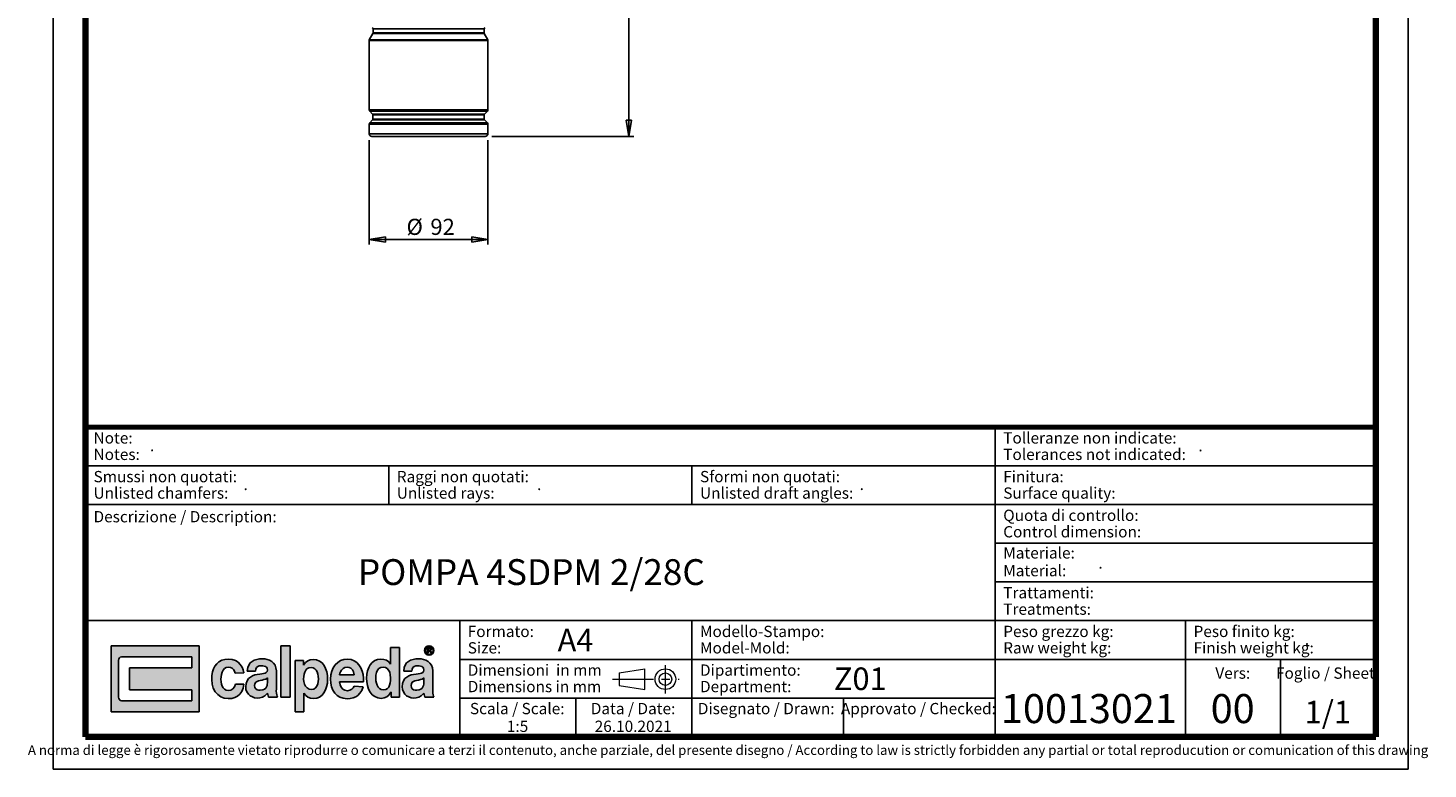
# Model space of a CAD drawing. Units: millimetres. Extents: x -4 to 213, y 0 to 297.
# Drawn here: x -4 to 213, y 0 to 115 of the extents above; entities that cross this region are included whole.
import ezdxf

# ---------------------------------------------------------------- set-up
doc = ezdxf.new("R2010")
doc.units = ezdxf.units.MM
doc.linetypes.add('CENTER', pattern=[10.16, 6.35, -1.27, 1.27, -1.27])
doc.layers.add('FORMAT', color=7, linetype='Continuous')
doc.styles.add('SLDTEXTSTYLE0', font='TXT', dxfattribs={"width": 0.605})
doc.styles.add('SLDTEXTSTYLE1', font='TXT', dxfattribs={"width": 0.573825})
doc.styles.add('SLDTEXTSTYLE2', font='TXT', dxfattribs={"width": 0.576526})
doc.styles.add('SLDTEXTSTYLE3', font='TXT', dxfattribs={"width": 0.531021})
doc.styles.add('SLDTEXTSTYLE4', font='TXT', dxfattribs={"width": 0.670574})
doc.styles.add('SLDTEXTSTYLE5', font='TXT', dxfattribs={"width": 0.521006})
doc.dimstyles.new('SLDDIMSTYLE0', dxfattribs={"dimtxt": 2.5, "dimasz": 2.5, "dimexe": 0, "dimexo": 0.0625, "dimtad": 1, "dimdec": 0, "dimlfac": 5, "dimrnd": 1e-09, "dimzin": 12, "dimdsep": 46, "dimtxsty": 'SLDTEXTSTYLE0', "dimblk1": 'CLOSED', "dimblk2": 'CLOSED', "dimsah": 1, "dimcen": 0.09, "dimadec": 0, "dimazin": 3, "dimtfac": 1, "dimtdec": 0, "dimtofl": 0, "dimtmove": 0, "dimatfit": 3, "dimldrblk": 'CLOSED', "dimfxl": 0, "dimfrac": 2, "dimtolj": 1, "dimtzin": 12, "dimarcsym": 0})
doc.dimstyles.new('SLDDIMSTYLE1', dxfattribs={"dimtxt": 2.5, "dimasz": 2.5, "dimexe": 0, "dimexo": 0.0625, "dimtad": 1, "dimlfac": 5, "dimrnd": 1e-09, "dimzin": 12, "dimdsep": 46, "dimtxsty": 'SLDTEXTSTYLE0', "dimblk1": 'CLOSED', "dimblk2": 'CLOSED', "dimsah": 1, "dimcen": 0.09, "dimadec": 0, "dimazin": 3, "dimtfac": 1, "dimtofl": 0, "dimtmove": 0, "dimatfit": 3, "dimldrblk": 'CLOSED', "dimfxl": 0, "dimfrac": 2, "dimtolj": 1, "dimtzin": 12, "dimarcsym": 0})

# ---------------------------------------------------------------- blocks, each defined once
blk = doc.blocks.new('Logo Calpeda')
at = {"layer": 'FORMAT'}
h = blk.add_hatch(color=256, dxfattribs=at)
h.paths.add_polyline_path([(4, 14.11), (4, 3.89), (17.64, 3.89), (17.64, 14.11)], flags=0)
h.paths.add_polyline_path([(6.84, 10.7), (6.84, 7.3), (16.5, 7.3), (16.5, 5.59), (5.56, 5.59), (5.4, 5.64), (5.26, 5.76), (5.17, 5.94), (5.14, 6.16), (5.14, 11.84), (5.17, 12.06), (5.26, 12.24), (5.4, 12.36), (5.56, 12.41), (16.5, 12.41), (16.5, 10.7)], flags=0)
for points in [[(31.74, 14.11), (30.3, 14.11), (30.3, 6.16), (31.74, 6.16)], [(24.21, 7.01), (24.42, 7.51), (24.56, 8.17), (23.23, 8.17), (23.1, 7.75), (22.86, 7.43), (22.54, 7.23), (22.15, 7.17), (21.82, 7.23), (21.55, 7.37), (21.34, 7.59), (21.19, 7.87), (21.08, 8.18), (21.02, 8.52), (20.99, 8.92), (21.01, 9.29), (21.07, 9.66), (21.17, 10.01), (21.32, 10.32), (21.53, 10.57), (21.8, 10.74), (22.16, 10.8), (22.47, 10.75), (22.73, 10.62), (22.94, 10.42), (23.08, 10.18), (23.18, 9.86), (24.53, 9.92), (24.45, 10.37), (24.27, 10.8), (24, 11.2), (23.65, 11.54), (23.23, 11.81), (22.76, 11.98), (22.17, 12.05), (21.6, 12), (21.11, 11.86), (20.69, 11.63), (20.34, 11.33), (20.06, 10.96), (19.84, 10.53), (19.69, 10.05), (19.6, 9.52), (19.57, 8.87), (19.63, 8.16), (19.81, 7.52), (20.1, 6.98), (20.49, 6.53), (20.97, 6.19), (21.52, 5.98), (22.14, 5.91), (22.68, 5.95), (23.15, 6.08), (23.57, 6.3), (23.93, 6.61)]]:
    blk.add_hatch(color=256, dxfattribs=at).paths.add_polyline_path(points, flags=0)
h = blk.add_hatch(color=256, dxfattribs=at)
h.paths.add_polyline_path([(47.29, 11.23), (47.28, 11.23), (47, 11.6), (46.64, 11.85), (46.23, 11.99), (45.79, 12.04), (45.28, 11.98), (44.83, 11.8), (44.45, 11.53), (44.14, 11.16), (43.9, 10.73), (43.72, 10.24), (43.61, 9.7), (43.57, 9.1), (43.61, 8.5), (43.71, 7.93), (43.89, 7.4), (44.13, 6.92), (44.44, 6.52), (44.83, 6.22), (45.29, 6.02), (45.82, 5.95), (46.28, 6.01), (46.69, 6.18), (47.04, 6.47), (47.34, 6.9), (47.36, 6.9), (47.36, 6.16), (48.67, 6.16), (48.67, 13.83), (47.29, 13.83)], flags=0)
h.paths.add_polyline_path([(47.15, 10), (47.25, 9.62), (47.29, 9.12), (47.28, 8.72), (47.23, 8.34), (47.14, 8), (47, 7.7), (46.8, 7.47), (46.53, 7.32), (46.16, 7.25), (45.83, 7.31), (45.57, 7.46), (45.35, 7.68), (45.2, 7.98), (45.09, 8.31), (45.02, 8.68), (45, 9.11), (45.03, 9.56), (45.12, 9.96), (45.27, 10.3), (45.49, 10.56), (45.78, 10.73), (46.16, 10.79), (46.49, 10.73), (46.77, 10.57), (46.99, 10.32)], flags=0)
h = blk.add_hatch(color=256, dxfattribs=at)
edge = h.paths.add_edge_path(flags=0)
edge.add_arc((53.26, 13.38), 0.735, 0, 360)
edge = h.paths.add_edge_path(flags=0)
edge.add_arc((53.26, 13.38), 0.633, 0, 360)
h = blk.add_hatch(color=256, dxfattribs=at)
edge = h.paths.add_edge_path(flags=0)
edge.add_spline(control_points=[(53.22, 13.29), (53.29, 13.29), (53.39, 13.3), (53.47, 13.15), (53.45, 13.04), (53.46, 12.99), (53.46, 12.98)], knot_values=[0, 0, 0, 0, 0.343257, 0.665648, 0.908396, 1, 1, 1, 1], weights=[1, 1, 1, 1, 1, 1, 1], degree=3, periodic=0)
edge.add_line((53.46, 12.98), (53.6, 12.98))
edge.add_spline(control_points=[(53.6, 12.98), (53.58, 13.03), (53.61, 13.19), (53.52, 13.34), (53.4, 13.35)], knot_values=[0, 0, 0, 0, 0.356274, 1, 1, 1, 1], weights=[1, 1, 1, 1, 1], degree=3, periodic=0)
edge.add_spline(control_points=[(53.4, 13.35), (53.47, 13.35), (53.58, 13.41), (53.6, 13.56), (53.58, 13.68), (53.48, 13.76), (53.37, 13.78), (53.29, 13.78), (53.25, 13.78)], knot_values=[0, 0, 0, 0, 0.26111, 0.379659, 0.541524, 0.691593, 0.806087, 0.967459, 0.967459, 0.967459, 0.967459], weights=[1, 1, 1, 1, 1, 1, 1, 1, 1], degree=3, periodic=0)
edge.add_line((53.25, 13.78), (52.97, 13.78))
edge.add_line((52.97, 13.78), (52.97, 12.98))
edge.add_line((52.97, 12.98), (53.11, 12.98))
edge.add_line((53.11, 12.98), (53.11, 13.29))
edge.add_line((53.11, 13.29), (53.22, 13.29))
edge = h.paths.add_edge_path(flags=0)
edge.add_line((53.11, 13.68), (53.23, 13.68))
edge.add_spline(control_points=[(53.23, 13.68), (53.3, 13.68), (53.4, 13.69), (53.48, 13.53), (53.4, 13.39), (53.29, 13.39), (53.24, 13.39)], knot_values=[0, 0, 0, 0, 0.295699, 0.511642, 0.734811, 1, 1, 1, 1], weights=[1, 1, 1, 1, 1, 1, 1], degree=3, periodic=0)
edge.add_line((53.24, 13.39), (53.11, 13.39))
edge.add_line((53.11, 13.39), (53.11, 13.68))
h = blk.add_hatch(dxfattribs=at)
h.set_pattern_fill('STEEL', color=256, style=0)
h.set_pattern_definition([(45, (0, 0), (-2.24506, 2.24506), []), (45, (0, 1.5875), (-2.24506, 2.24506), [])])
edge = h.paths.add_edge_path(flags=0)
edge.add_spline(control_points=[(53.46, 12.98), (53.46, 12.99), (53.45, 13.04), (53.47, 13.15), (53.39, 13.3), (53.29, 13.29), (53.22, 13.29)], knot_values=[0, 0, 0, 0, 0.091604, 0.334352, 0.656743, 1, 1, 1, 1], weights=[1, 1, 1, 1, 1, 1, 1], degree=3, periodic=0)
edge.add_line((53.22, 13.29), (53.11, 13.29))
edge.add_line((53.11, 13.29), (53.11, 12.98))
edge.add_line((53.11, 12.98), (52.97, 12.98))
edge.add_line((52.97, 12.98), (52.97, 13.78))
edge.add_line((52.97, 13.78), (53.25, 13.78))
edge.add_spline(control_points=[(53.25, 13.78), (53.29, 13.78), (53.37, 13.78), (53.48, 13.76), (53.58, 13.68), (53.6, 13.56), (53.58, 13.41), (53.47, 13.35), (53.4, 13.35)], knot_values=[0, 0, 0, 0, 0.161372, 0.275866, 0.425935, 0.5878, 0.706349, 0.967459, 0.967459, 0.967459, 0.967459], weights=[1, 1, 1, 1, 1, 1, 1, 1, 1], degree=3, periodic=0)
edge.add_spline(control_points=[(53.4, 13.35), (53.52, 13.34), (53.61, 13.19), (53.58, 13.03), (53.6, 12.98)], knot_values=[0, 0, 0, 0, 0.643726, 1, 1, 1, 1], weights=[1, 1, 1, 1, 1], degree=3, periodic=0)
edge.add_line((53.6, 12.98), (53.46, 12.98))
edge = h.paths.add_edge_path(flags=0)
edge.add_spline(control_points=[(53.24, 13.39), (53.29, 13.39), (53.4, 13.39), (53.48, 13.53), (53.4, 13.69), (53.3, 13.68), (53.23, 13.68)], knot_values=[0, 0, 0, 0, 0.265189, 0.488358, 0.704301, 1, 1, 1, 1], weights=[1, 1, 1, 1, 1, 1, 1], degree=3, periodic=0)
edge.add_line((53.23, 13.68), (53.11, 13.68))
edge.add_line((53.11, 13.68), (53.11, 13.39))
edge.add_line((53.11, 13.39), (53.24, 13.39))
h = blk.add_hatch(color=256, dxfattribs=at)
h.paths.add_polyline_path([(28.24, 6.55), (28.32, 6.35), (28.38, 6.16), (29.76, 6.16), (29.69, 6.31), (29.64, 6.5), (29.6, 6.74), (29.58, 7.05), (29.59, 7.44), (29.59, 10.23), (29.53, 10.71), (29.38, 11.1), (29.15, 11.43), (28.86, 11.68), (28.52, 11.87), (28.16, 12), (27.8, 12.07), (27.41, 12.09), (26.96, 12.07), (26.54, 11.99), (26.16, 11.87), (25.83, 11.69), (25.54, 11.44), (25.32, 11.12), (25.17, 10.72), (25.08, 10.16), (26.35, 10.16), (26.4, 10.48), (26.52, 10.72), (26.7, 10.89), (26.94, 10.99), (27.32, 11.02), (27.51, 11.01), (27.7, 10.97), (27.89, 10.9), (28.04, 10.79), (28.16, 10.63), (28.2, 10.35), (28.15, 10.12), (28.03, 9.96), (27.85, 9.86), (27.61, 9.79), (27.33, 9.75), (27.02, 9.71), (26.62, 9.65), (26.26, 9.58), (25.9, 9.45), (25.57, 9.26), (25.28, 9.01), (25.05, 8.68), (24.9, 8.27), (24.83, 7.74), (24.88, 7.31), (25.03, 6.94), (25.26, 6.62), (25.54, 6.37), (25.87, 6.19), (26.22, 6.06), (26.62, 6), (27.03, 6.03), (27.43, 6.14), (27.79, 6.35), (28.2, 6.74)], flags=0)
h.paths.add_polyline_path([(27.93, 8.95), (28.2, 9.12), (28.2, 8.53), (28.2, 8.38), (28.18, 8.18), (28.14, 7.97), (28.06, 7.75), (27.93, 7.55), (27.75, 7.38), (27.49, 7.25), (27.1, 7.2), (26.84, 7.22), (26.61, 7.29), (26.41, 7.42), (26.27, 7.62), (26.22, 7.94), (26.27, 8.23), (26.4, 8.44), (26.6, 8.57), (26.83, 8.66), (27.09, 8.73), (27.39, 8.79), (27.67, 8.86)], flags=0)
h = blk.add_hatch(color=256, dxfattribs=at)
h.paths.add_polyline_path([(33.78, 11.84), (32.48, 11.84), (32.48, 3.89), (33.84, 3.89), (33.84, 6.78), (33.86, 6.78), (34.14, 6.41), (34.48, 6.14), (34.87, 5.97), (35.35, 5.91), (35.85, 5.97), (36.29, 6.15), (36.67, 6.44), (36.97, 6.81), (37.21, 7.25), (37.38, 7.75), (37.49, 8.3), (37.52, 8.89), (37.49, 9.49), (37.39, 10.07), (37.22, 10.59), (36.98, 11.06), (36.67, 11.44), (36.28, 11.74), (35.82, 11.93), (35.27, 12), (34.83, 11.95), (34.44, 11.79), (34.09, 11.52), (33.8, 11.1), (33.78, 11.1)], flags=0)
h.paths.add_polyline_path([(35.65, 7.59), (35.38, 7.39), (35.04, 7.31), (34.67, 7.37), (34.36, 7.56), (34.11, 7.83), (33.94, 8.17), (33.83, 8.55), (33.8, 8.93), (33.82, 9.33), (33.88, 9.7), (33.98, 10.03), (34.13, 10.32), (34.33, 10.55), (34.6, 10.69), (34.97, 10.75), (35.31, 10.69), (35.57, 10.55), (35.78, 10.33), (35.93, 10.05), (36.03, 9.73), (36.09, 9.37), (36.11, 8.93), (36.09, 8.58), (36, 8.21), (35.86, 7.87)], flags=0)
h = blk.add_hatch(color=256, dxfattribs=at)
h.paths.add_polyline_path([(42.82, 7.15), (43.05, 7.75), (41.65, 7.82), (41.5, 7.58), (41.27, 7.36), (40.98, 7.21), (40.63, 7.14), (40.22, 7.22), (39.89, 7.39), (39.63, 7.67), (39.46, 8.03), (39.37, 8.5), (43.11, 8.5), (43.11, 9.08), (43.03, 9.65), (42.89, 10.19), (42.67, 10.69), (42.39, 11.13), (42.05, 11.5), (41.64, 11.78), (41.16, 11.97), (40.58, 12.04), (40.03, 11.98), (39.53, 11.8), (39.09, 11.53), (38.71, 11.16), (38.4, 10.71), (38.17, 10.19), (38.03, 9.62), (37.97, 8.93), (38.01, 8.3), (38.14, 7.72), (38.36, 7.21), (38.65, 6.77), (39.01, 6.41), (39.44, 6.14), (39.94, 5.96), (40.58, 5.89), (41.05, 5.92), (41.48, 6.02), (41.88, 6.18), (42.24, 6.42), (42.55, 6.74)], flags=0)
h.paths.add_polyline_path([(41.54, 10.09), (41.67, 9.61), (39.38, 9.61), (39.43, 9.84), (39.53, 10.09), (39.7, 10.35), (39.92, 10.57), (40.2, 10.73), (40.55, 10.79), (40.87, 10.74), (41.15, 10.61), (41.37, 10.4)], flags=0)
h = blk.add_hatch(color=256, dxfattribs=at)
h.paths.add_polyline_path([(52.48, 6.55), (52.55, 6.35), (52.62, 6.16), (54, 6.16), (53.93, 6.31), (53.88, 6.5), (53.84, 6.74), (53.82, 7.05), (53.83, 7.44), (53.83, 10.23), (53.77, 10.71), (53.62, 11.1), (53.39, 11.43), (53.1, 11.68), (52.76, 11.87), (52.4, 12), (52.03, 12.07), (51.65, 12.09), (51.2, 12.07), (50.78, 11.99), (50.4, 11.87), (50.07, 11.69), (49.78, 11.44), (49.56, 11.12), (49.41, 10.72), (49.32, 10.16), (50.58, 10.16), (50.64, 10.48), (50.76, 10.72), (50.94, 10.89), (51.18, 10.99), (51.56, 11.02), (51.74, 11.01), (51.94, 10.97), (52.12, 10.9), (52.28, 10.79), (52.4, 10.63), (52.44, 10.35), (52.39, 10.12), (52.27, 9.96), (52.09, 9.86), (51.85, 9.79), (51.57, 9.75), (51.26, 9.71), (50.86, 9.65), (50.5, 9.58), (50.14, 9.45), (49.81, 9.26), (49.52, 9.01), (49.29, 8.68), (49.14, 8.27), (49.07, 7.74), (49.12, 7.31), (49.27, 6.94), (49.5, 6.62), (49.78, 6.37), (50.11, 6.19), (50.46, 6.06), (50.86, 6), (51.27, 6.03), (51.66, 6.14), (52.03, 6.35), (52.44, 6.74)], flags=0)
h.paths.add_polyline_path([(52.17, 8.95), (52.44, 9.12), (52.44, 8.53), (52.44, 8.38), (52.42, 8.18), (52.38, 7.97), (52.3, 7.75), (52.17, 7.55), (51.98, 7.38), (51.73, 7.25), (51.34, 7.2), (51.08, 7.22), (50.84, 7.29), (50.65, 7.42), (50.51, 7.62), (50.46, 7.94), (50.51, 8.23), (50.64, 8.44), (50.84, 8.57), (51.07, 8.66), (51.33, 8.73), (51.62, 8.79), (51.91, 8.86)], flags=0)
at = {"layer": 'FORMAT', "color": 7, "linetype": 'Continuous', "lineweight": 25}
for p, q in [((4, 14.11), (4, 3.89)), ((17.64, 14.11), (4, 14.11)), ((17.64, 3.89), (17.64, 14.11)), ((30.3, 14.11), (31.74, 14.11)), ((30.3, 14.11), (30.3, 6.16)), ((31.74, 6.16), (31.74, 14.11)), ((48.67, 13.83), (47.29, 13.83)), ((47.29, 13.83), (47.29, 11.23)), ((48.67, 6.16), (48.67, 13.83)), ((52.97, 12.98), (52.97, 13.78)), ((52.97, 13.78), (53.25, 13.78)), ((53.11, 13.68), (53.11, 13.39)), ((53.23, 13.68), (53.11, 13.68)), ((53.11, 13.39), (53.24, 13.39)), ((53.11, 13.29), (53.11, 12.98)), ((53.22, 13.29), (53.11, 13.29)), ((5.14, 11.84), (5.17, 12.06)), ((5.14, 6.16), (5.14, 11.84)), ((5.17, 12.06), (5.26, 12.24)), ((5.26, 12.24), (5.4, 12.36)), ((5.4, 12.36), (5.56, 12.41)), ((5.56, 12.41), (16.5, 12.41)), ((16.5, 12.41), (16.5, 10.7)), ((20.06, 10.96), (19.84, 10.53)), ((20.34, 11.33), (20.06, 10.96)), ((20.69, 11.63), (20.34, 11.33)), ((21.11, 11.86), (20.69, 11.63)), ((21.6, 12), (21.11, 11.86)), ((22.17, 12.05), (21.6, 12)), ((22.76, 11.98), (22.17, 12.05)), ((23.23, 11.81), (22.76, 11.98)), ((23.65, 11.54), (23.23, 11.81)), ((24, 11.2), (23.65, 11.54)), ((24.27, 10.8), (24, 11.2)), ((25.32, 11.12), (25.17, 10.72)), ((25.54, 11.44), (25.32, 11.12)), ((25.83, 11.69), (25.54, 11.44)), ((26.16, 11.87), (25.83, 11.69)), ((26.54, 11.99), (26.16, 11.87)), ((26.52, 10.72), (26.7, 10.89)), ((26.96, 12.07), (26.54, 11.99)), ((26.7, 10.89), (26.94, 10.99)), ((26.94, 10.99), (27.32, 11.02)), ((27.41, 12.09), (26.96, 12.07)), ((27.32, 11.02), (27.51, 11.01)), ((27.8, 12.07), (27.41, 12.09)), ((27.51, 11.01), (27.7, 10.97)), ((27.7, 10.97), (27.89, 10.9)), ((28.16, 12), (27.8, 12.07)), ((27.89, 10.9), (28.04, 10.79)), ((28.52, 11.87), (28.16, 12)), ((28.86, 11.68), (28.52, 11.87)), ((29.15, 11.43), (28.86, 11.68)), ((29.38, 11.1), (29.15, 11.43)), ((29.53, 10.71), (29.38, 11.1)), ((32.48, 11.84), (33.78, 11.84)), ((32.48, 11.84), (32.48, 3.89)), ((33.78, 11.1), (33.78, 11.84)), ((33.78, 11.1), (33.8, 11.1)), ((34.09, 11.52), (33.8, 11.1)), ((34.44, 11.79), (34.09, 11.52)), ((34.83, 11.95), (34.44, 11.79)), ((35.27, 12), (34.83, 11.95)), ((35.82, 11.93), (35.27, 12)), ((36.28, 11.74), (35.82, 11.93)), ((36.67, 11.44), (36.28, 11.74)), ((36.98, 11.06), (36.67, 11.44)), ((37.22, 10.59), (36.98, 11.06)), ((38.71, 11.16), (38.4, 10.71)), ((39.09, 11.53), (38.71, 11.16)), ((39.53, 11.8), (39.09, 11.53)), ((40.03, 11.98), (39.53, 11.8)), ((40.58, 12.04), (40.03, 11.98)), ((41.16, 11.97), (40.58, 12.04)), ((41.64, 11.78), (41.16, 11.97)), ((42.05, 11.5), (41.64, 11.78)), ((42.39, 11.13), (42.05, 11.5)), ((42.67, 10.69), (42.39, 11.13)), ((44.14, 11.16), (43.9, 10.73)), ((44.45, 11.53), (44.14, 11.16)), ((44.83, 11.8), (44.45, 11.53)), ((45.28, 11.98), (44.83, 11.8)), ((45.79, 12.04), (45.28, 11.98)), ((46.23, 11.99), (45.79, 12.04)), ((46.64, 11.85), (46.23, 11.99)), ((47, 11.6), (46.64, 11.85)), ((47.28, 11.23), (47, 11.6)), ((49.56, 11.12), (49.41, 10.72)), ((49.78, 11.44), (49.56, 11.12)), ((50.07, 11.69), (49.78, 11.44)), ((50.4, 11.87), (50.07, 11.69)), ((50.78, 11.99), (50.4, 11.87)), ((50.76, 10.72), (50.94, 10.89)), ((51.2, 12.07), (50.78, 11.99)), ((50.94, 10.89), (51.18, 10.99)), ((51.18, 10.99), (51.56, 11.02)), ((51.65, 12.09), (51.2, 12.07)), ((51.56, 11.02), (51.74, 11.01)), ((52.03, 12.07), (51.65, 12.09)), ((51.74, 11.01), (51.94, 10.97)), ((51.94, 10.97), (52.12, 10.9)), ((52.4, 12), (52.03, 12.07)), ((52.12, 10.9), (52.28, 10.79)), ((52.76, 11.87), (52.4, 12)), ((53.1, 11.68), (52.76, 11.87)), ((53.11, 12.98), (52.97, 12.98)), ((53.39, 11.43), (53.1, 11.68)), ((53.62, 11.1), (53.39, 11.43)), ((53.6, 12.98), (53.46, 12.98)), ((53.77, 10.71), (53.62, 11.1)), ((16.5, 10.7), (6.84, 10.7)), ((6.84, 10.7), (6.84, 7.3)), ((19.6, 9.52), (19.57, 8.87)), ((19.57, 8.87), (19.63, 8.16)), ((19.69, 10.05), (19.6, 9.52)), ((19.84, 10.53), (19.69, 10.05)), ((20.99, 8.92), (21.01, 9.29)), ((21.02, 8.52), (20.99, 8.92)), ((21.01, 9.29), (21.07, 9.66)), ((21.07, 9.66), (21.17, 10.01)), ((21.17, 10.01), (21.32, 10.32)), ((21.32, 10.32), (21.53, 10.57)), ((21.53, 10.57), (21.8, 10.74)), ((21.8, 10.74), (22.16, 10.8)), ((22.16, 10.8), (22.47, 10.75)), ((22.47, 10.75), (22.73, 10.62)), ((22.73, 10.62), (22.94, 10.42)), ((22.94, 10.42), (23.08, 10.18)), ((23.08, 10.18), (23.18, 9.86)), ((23.18, 9.86), (24.53, 9.92)), ((24.45, 10.37), (24.27, 10.8)), ((24.53, 9.92), (24.45, 10.37)), ((25.28, 9.01), (25.05, 8.68)), ((25.17, 10.72), (25.08, 10.16)), ((25.08, 10.16), (26.35, 10.16)), ((25.57, 9.26), (25.28, 9.01)), ((25.9, 9.45), (25.57, 9.26)), ((26.26, 9.58), (25.9, 9.45)), ((26.62, 9.65), (26.26, 9.58)), ((26.35, 10.16), (26.4, 10.48)), ((26.4, 10.48), (26.52, 10.72)), ((27.02, 9.71), (26.62, 9.65)), ((26.83, 8.66), (27.09, 8.73)), ((27.33, 9.75), (27.02, 9.71)), ((27.09, 8.73), (27.39, 8.79)), ((27.61, 9.79), (27.33, 9.75)), ((27.39, 8.79), (27.67, 8.86)), ((27.85, 9.86), (27.61, 9.79)), ((27.67, 8.86), (27.93, 8.95)), ((28.03, 9.96), (27.85, 9.86)), ((27.93, 8.95), (28.2, 9.12)), ((28.15, 10.12), (28.03, 9.96)), ((28.04, 10.79), (28.16, 10.63)), ((28.2, 10.35), (28.15, 10.12)), ((28.16, 10.63), (28.2, 10.35)), ((28.2, 9.12), (28.2, 8.53)), ((29.59, 10.23), (29.53, 10.71)), ((29.59, 7.44), (29.59, 10.23)), ((33.8, 8.93), (33.82, 9.33)), ((33.83, 8.55), (33.8, 8.93)), ((33.82, 9.33), (33.88, 9.7)), ((33.88, 9.7), (33.98, 10.03)), ((33.98, 10.03), (34.13, 10.32)), ((34.13, 10.32), (34.33, 10.55)), ((34.33, 10.55), (34.6, 10.69)), ((34.6, 10.69), (34.97, 10.75)), ((34.97, 10.75), (35.31, 10.69)), ((35.31, 10.69), (35.57, 10.55)), ((35.57, 10.55), (35.78, 10.33)), ((35.78, 10.33), (35.93, 10.05)), ((35.93, 10.05), (36.03, 9.73)), ((36.03, 9.73), (36.09, 9.37)), ((36.09, 9.37), (36.11, 8.93)), ((36.11, 8.93), (36.09, 8.58)), ((37.39, 10.07), (37.22, 10.59)), ((37.49, 9.49), (37.39, 10.07)), ((37.52, 8.89), (37.49, 9.49)), ((37.49, 8.3), (37.52, 8.89)), ((38.03, 9.62), (37.97, 8.93)), ((37.97, 8.93), (38.01, 8.3)), ((38.17, 10.19), (38.03, 9.62)), ((38.4, 10.71), (38.17, 10.19)), ((39.38, 9.61), (39.43, 9.84)), ((41.67, 9.61), (39.38, 9.61)), ((39.43, 9.84), (39.53, 10.09)), ((39.53, 10.09), (39.7, 10.35)), ((39.7, 10.35), (39.92, 10.57)), ((39.92, 10.57), (40.2, 10.73)), ((40.2, 10.73), (40.55, 10.79)), ((40.55, 10.79), (40.87, 10.74)), ((40.87, 10.74), (41.15, 10.61)), ((41.15, 10.61), (41.37, 10.4)), ((41.37, 10.4), (41.54, 10.09)), ((41.54, 10.09), (41.67, 9.61)), ((42.89, 10.19), (42.67, 10.69)), ((43.03, 9.65), (42.89, 10.19)), ((43.11, 9.08), (43.03, 9.65)), ((43.11, 8.5), (43.11, 9.08)), ((43.61, 9.7), (43.57, 9.1)), ((43.57, 9.1), (43.61, 8.5)), ((43.72, 10.24), (43.61, 9.7)), ((43.9, 10.73), (43.72, 10.24)), ((45, 9.11), (45.03, 9.56)), ((45.02, 8.68), (45, 9.11)), ((45.03, 9.56), (45.12, 9.96)), ((45.12, 9.96), (45.27, 10.3)), ((45.27, 10.3), (45.49, 10.56)), ((45.49, 10.56), (45.78, 10.73)), ((45.78, 10.73), (46.16, 10.79)), ((46.16, 10.79), (46.49, 10.73)), ((46.49, 10.73), (46.77, 10.57)), ((46.77, 10.57), (46.99, 10.32)), ((46.99, 10.32), (47.15, 10)), ((47.15, 10), (47.25, 9.62)), ((47.28, 8.72), (47.23, 8.34)), ((47.25, 9.62), (47.29, 9.12)), ((47.29, 9.12), (47.28, 8.72)), ((49.52, 9.01), (49.29, 8.68)), ((49.41, 10.72), (49.32, 10.16)), ((49.32, 10.16), (50.58, 10.16)), ((49.81, 9.26), (49.52, 9.01)), ((50.14, 9.45), (49.81, 9.26)), ((50.5, 9.58), (50.14, 9.45)), ((50.86, 9.65), (50.5, 9.58)), ((50.58, 10.16), (50.64, 10.48)), ((50.64, 10.48), (50.76, 10.72)), ((51.26, 9.71), (50.86, 9.65)), ((51.07, 8.66), (51.33, 8.73)), ((51.57, 9.75), (51.26, 9.71)), ((51.33, 8.73), (51.62, 8.79)), ((51.85, 9.79), (51.57, 9.75)), ((51.62, 8.79), (51.91, 8.86)), ((52.09, 9.86), (51.85, 9.79)), ((51.91, 8.86), (52.17, 8.95)), ((52.27, 9.96), (52.09, 9.86)), ((52.17, 8.95), (52.44, 9.12)), ((52.39, 10.12), (52.27, 9.96)), ((52.28, 10.79), (52.4, 10.63)), ((52.44, 10.35), (52.39, 10.12)), ((52.4, 10.63), (52.44, 10.35)), ((52.44, 9.12), (52.44, 8.53)), ((53.83, 10.23), (53.77, 10.71)), ((53.83, 7.44), (53.83, 10.23)), ((6.84, 7.3), (16.5, 7.3)), ((16.5, 7.3), (16.5, 5.59)), ((19.63, 8.16), (19.81, 7.52)), ((19.81, 7.52), (20.1, 6.98)), ((20.1, 6.98), (20.49, 6.53)), ((20.49, 6.53), (20.97, 6.19)), ((21.08, 8.18), (21.02, 8.52)), ((21.19, 7.87), (21.08, 8.18)), ((21.34, 7.59), (21.19, 7.87)), ((21.55, 7.37), (21.34, 7.59)), ((21.82, 7.23), (21.55, 7.37)), ((22.15, 7.17), (21.82, 7.23)), ((22.54, 7.23), (22.15, 7.17)), ((22.86, 7.43), (22.54, 7.23)), ((23.1, 7.75), (22.86, 7.43)), ((23.23, 8.17), (23.1, 7.75)), ((23.23, 8.17), (24.56, 8.17)), ((23.57, 6.3), (23.93, 6.61)), ((23.93, 6.61), (24.21, 7.01)), ((24.21, 7.01), (24.42, 7.51)), ((24.42, 7.51), (24.56, 8.17)), ((24.9, 8.27), (24.83, 7.74)), ((24.83, 7.74), (24.88, 7.31)), ((24.88, 7.31), (25.03, 6.94)), ((25.05, 8.68), (24.9, 8.27)), ((25.03, 6.94), (25.26, 6.62)), ((25.26, 6.62), (25.54, 6.37)), ((26.22, 7.94), (26.27, 8.23)), ((26.27, 7.62), (26.22, 7.94)), ((26.27, 8.23), (26.4, 8.44)), ((26.41, 7.42), (26.27, 7.62)), ((26.4, 8.44), (26.6, 8.57)), ((26.61, 7.29), (26.41, 7.42)), ((26.6, 8.57), (26.83, 8.66)), ((26.84, 7.22), (26.61, 7.29)), ((27.1, 7.2), (26.84, 7.22)), ((27.49, 7.25), (27.1, 7.2)), ((27.75, 7.38), (27.49, 7.25)), ((27.93, 7.55), (27.75, 7.38)), ((27.79, 6.35), (28.2, 6.74)), ((28.06, 7.75), (27.93, 7.55)), ((28.14, 7.97), (28.06, 7.75)), ((28.18, 8.18), (28.14, 7.97)), ((28.2, 8.38), (28.18, 8.18)), ((28.2, 8.53), (28.2, 8.38)), ((28.2, 6.74), (28.24, 6.55)), ((28.24, 6.55), (28.32, 6.35)), ((29.58, 7.05), (29.59, 7.44)), ((29.6, 6.74), (29.58, 7.05)), ((29.64, 6.5), (29.6, 6.74)), ((33.94, 8.17), (33.83, 8.55)), ((33.84, 6.78), (33.86, 6.78)), ((33.84, 3.89), (33.84, 6.78)), ((33.86, 6.78), (34.14, 6.41)), ((34.11, 7.83), (33.94, 8.17)), ((34.36, 7.56), (34.11, 7.83)), ((34.67, 7.37), (34.36, 7.56)), ((35.04, 7.31), (34.67, 7.37)), ((35.38, 7.39), (35.04, 7.31)), ((35.65, 7.59), (35.38, 7.39)), ((35.86, 7.87), (35.65, 7.59)), ((36, 8.21), (35.86, 7.87)), ((36.09, 8.58), (36, 8.21)), ((36.67, 6.44), (36.97, 6.81)), ((36.97, 6.81), (37.21, 7.25)), ((37.21, 7.25), (37.38, 7.75)), ((37.38, 7.75), (37.49, 8.3)), ((38.01, 8.3), (38.14, 7.72)), ((38.14, 7.72), (38.36, 7.21)), ((38.36, 7.21), (38.65, 6.77)), ((38.65, 6.77), (39.01, 6.41)), ((39.46, 8.03), (39.37, 8.5)), ((39.37, 8.5), (43.11, 8.5)), ((39.63, 7.67), (39.46, 8.03)), ((39.89, 7.39), (39.63, 7.67)), ((40.22, 7.22), (39.89, 7.39)), ((40.63, 7.14), (40.22, 7.22)), ((40.98, 7.21), (40.63, 7.14)), ((41.27, 7.36), (40.98, 7.21)), ((41.5, 7.58), (41.27, 7.36)), ((41.65, 7.82), (41.5, 7.58)), ((43.05, 7.75), (41.65, 7.82)), ((42.24, 6.42), (42.55, 6.74)), ((42.55, 6.74), (42.82, 7.15)), ((42.82, 7.15), (43.05, 7.75)), ((43.61, 8.5), (43.71, 7.93)), ((43.71, 7.93), (43.89, 7.4)), ((43.89, 7.4), (44.13, 6.92)), ((44.13, 6.92), (44.44, 6.52)), ((44.44, 6.52), (44.83, 6.22)), ((45.09, 8.31), (45.02, 8.68)), ((45.2, 7.98), (45.09, 8.31)), ((45.35, 7.68), (45.2, 7.98)), ((45.57, 7.46), (45.35, 7.68)), ((45.83, 7.31), (45.57, 7.46)), ((46.16, 7.25), (45.83, 7.31)), ((46.53, 7.32), (46.16, 7.25)), ((46.8, 7.47), (46.53, 7.32)), ((47, 7.7), (46.8, 7.47)), ((47.14, 8), (47, 7.7)), ((47.04, 6.47), (47.34, 6.9)), ((47.23, 8.34), (47.14, 8)), ((47.34, 6.9), (47.36, 6.9)), ((47.36, 6.9), (47.36, 6.16)), ((49.14, 8.27), (49.07, 7.74)), ((49.07, 7.74), (49.12, 7.31)), ((49.12, 7.31), (49.27, 6.94)), ((49.29, 8.68), (49.14, 8.27)), ((49.27, 6.94), (49.5, 6.62)), ((49.5, 6.62), (49.78, 6.37)), ((50.46, 7.94), (50.51, 8.23)), ((50.51, 7.62), (50.46, 7.94)), ((50.51, 8.23), (50.64, 8.44)), ((50.65, 7.42), (50.51, 7.62)), ((50.64, 8.44), (50.84, 8.57)), ((50.84, 7.29), (50.65, 7.42)), ((50.84, 8.57), (51.07, 8.66)), ((51.08, 7.22), (50.84, 7.29)), ((51.34, 7.2), (51.08, 7.22)), ((51.73, 7.25), (51.34, 7.2)), ((51.98, 7.38), (51.73, 7.25)), ((52.17, 7.55), (51.98, 7.38)), ((52.03, 6.35), (52.44, 6.74)), ((52.3, 7.75), (52.17, 7.55)), ((52.38, 7.97), (52.3, 7.75)), ((52.42, 8.18), (52.38, 7.97)), ((52.44, 8.38), (52.42, 8.18)), ((52.44, 8.53), (52.44, 8.38)), ((52.44, 6.74), (52.48, 6.55)), ((52.48, 6.55), (52.55, 6.35)), ((53.82, 7.05), (53.83, 7.44)), ((53.84, 6.74), (53.82, 7.05)), ((53.88, 6.5), (53.84, 6.74)), ((5.17, 5.94), (5.14, 6.16)), ((5.26, 5.76), (5.17, 5.94)), ((5.4, 5.64), (5.26, 5.76)), ((5.56, 5.59), (5.4, 5.64)), ((16.5, 5.59), (5.56, 5.59)), ((20.97, 6.19), (21.52, 5.98)), ((21.52, 5.98), (22.14, 5.91)), ((22.14, 5.91), (22.68, 5.95)), ((22.68, 5.95), (23.15, 6.08)), ((23.15, 6.08), (23.57, 6.3)), ((25.54, 6.37), (25.87, 6.19)), ((25.87, 6.19), (26.22, 6.06)), ((26.22, 6.06), (26.62, 6)), ((26.62, 6), (27.03, 6.03)), ((27.03, 6.03), (27.43, 6.14)), ((27.43, 6.14), (27.79, 6.35)), ((28.32, 6.35), (28.38, 6.16)), ((28.38, 6.16), (29.76, 6.16)), ((29.69, 6.31), (29.64, 6.5)), ((29.76, 6.16), (29.69, 6.31)), ((30.3, 6.16), (31.74, 6.16)), ((34.14, 6.41), (34.48, 6.14)), ((34.48, 6.14), (34.87, 5.97)), ((34.87, 5.97), (35.35, 5.91)), ((35.35, 5.91), (35.85, 5.97)), ((35.85, 5.97), (36.29, 6.15)), ((36.29, 6.15), (36.67, 6.44)), ((39.01, 6.41), (39.44, 6.14)), ((39.44, 6.14), (39.94, 5.96)), ((39.94, 5.96), (40.58, 5.89)), ((40.58, 5.89), (41.05, 5.92)), ((41.05, 5.92), (41.48, 6.02)), ((41.48, 6.02), (41.88, 6.18)), ((41.88, 6.18), (42.24, 6.42)), ((44.83, 6.22), (45.29, 6.02)), ((45.29, 6.02), (45.82, 5.95)), ((45.82, 5.95), (46.28, 6.01)), ((46.28, 6.01), (46.69, 6.18)), ((46.69, 6.18), (47.04, 6.47)), ((47.36, 6.16), (48.67, 6.16)), ((49.78, 6.37), (50.11, 6.19)), ((50.11, 6.19), (50.46, 6.06)), ((50.46, 6.06), (50.86, 6)), ((50.86, 6), (51.27, 6.03)), ((51.27, 6.03), (51.66, 6.14)), ((51.66, 6.14), (52.03, 6.35)), ((52.55, 6.35), (52.62, 6.16)), ((52.62, 6.16), (54, 6.16)), ((53.93, 6.31), (53.88, 6.5)), ((54, 6.16), (53.93, 6.31)), ((4, 3.89), (17.64, 3.89)), ((32.48, 3.89), (33.84, 3.89))]:
    blk.add_line(p, q, dxfattribs=at)
at = {"layer": 'FORMAT', "color": 7, "lineweight": 25}
blk.add_line((47.28, 11.23), (47.29, 11.23), dxfattribs=at)
for radius in [0.735, 0.633]:
    blk.add_circle((53.26, 13.38), radius, dxfattribs=at)
for points, knots in [([(53.46, 12.98), (53.46, 12.99), (53.45, 13.04), (53.47, 13.15), (53.39, 13.3), (53.29, 13.29), (53.22, 13.29)], [0, 0, 0, 0, 0.091604, 0.334352, 0.656743, 1, 1, 1, 1]), ([(53.23, 13.68), (53.3, 13.68), (53.4, 13.69), (53.48, 13.53), (53.4, 13.39), (53.29, 13.39), (53.24, 13.39)], [0, 0, 0, 0, 0.295699, 0.511642, 0.734811, 1, 1, 1, 1]), ([(53.25, 13.78), (53.29, 13.78), (53.37, 13.78), (53.48, 13.76), (53.58, 13.68), (53.6, 13.56), (53.58, 13.41), (53.47, 13.35), (53.4, 13.35)], [0, 0, 0, 0, 0.1613721, 0.2758661, 0.4259353, 0.5877997, 0.7063493, 0.9674591, 0.9674591, 0.9674591, 0.9674591]), ([(53.4, 13.35), (53.52, 13.34), (53.61, 13.19), (53.58, 13.03), (53.6, 12.98)], [0, 0, 0, 0, 0.643726, 1, 1, 1, 1])]:
    blk.add_open_spline(points, degree=3, knots=knots, dxfattribs=at)
blk = doc.blocks.new('SW_NOTE_0')
at = {"color": 0, "linetype": 'Continuous', "lineweight": 0, "char_height": 1.75, "attachment_point": 1, "style": 'SLDTEXTSTYLE0'}
for s, insert in [('Note:', (0, 2.26)), ('Notes:', (0, -0.29))]:
    blk.add_mtext(s, dxfattribs=dict(at, insert=insert))
blk = doc.blocks.new('SW_NOTE_0_1')
at = {"color": 0, "linetype": 'Continuous', "lineweight": 0, "char_height": 1.75, "attachment_point": 1, "style": 'SLDTEXTSTYLE0'}
for s, insert in [('Dipartimento:', (0, 2.26)), ('Department:', (0, -0.29))]:
    blk.add_mtext(s, dxfattribs=dict(at, insert=insert))
blk = doc.blocks.new('SW_NOTE_0_2')
at = {"color": 0, "linetype": 'Continuous', "lineweight": 0, "char_height": 1.75, "attachment_point": 1, "style": 'SLDTEXTSTYLE1'}
for s, insert in [('Peso finito kg:', (0, 2.26)), ('Finish weight kg:', (0, -0.29))]:
    blk.add_mtext(s, dxfattribs=dict(at, insert=insert))
blk = doc.blocks.new('SW_NOTE_0_3')
at = {"color": 0, "linetype": 'Continuous', "lineweight": 0, "char_height": 1.75, "attachment_point": 1, "style": 'SLDTEXTSTYLE0'}
for s, insert in [('Peso grezzo kg:', (0, 2.26)), ('Raw weight kg:', (0, -0.29))]:
    blk.add_mtext(s, dxfattribs=dict(at, insert=insert))
blk = doc.blocks.new('SW_NOTE_0_4')
at = {"color": 0, "linetype": 'Continuous', "lineweight": 0, "char_height": 1.75, "attachment_point": 1, "style": 'SLDTEXTSTYLE0'}
for s, insert in [('Trattamenti:', (0, 2.26)), ('Treatments:', (0, -0.29))]:
    blk.add_mtext(s, dxfattribs=dict(at, insert=insert))
blk = doc.blocks.new('SW_NOTE_0_5')
at = {"color": 0, "linetype": 'Continuous', "lineweight": 0, "char_height": 1.75, "attachment_point": 1, "style": 'SLDTEXTSTYLE0'}
for s, insert in [('Materiale:', (0, 2.26)), ('Material:', (0, -0.49))]:
    blk.add_mtext(s, dxfattribs=dict(at, insert=insert))
blk = doc.blocks.new('SW_NOTE_0_6')
at = {"color": 0, "linetype": 'Continuous', "lineweight": 0, "char_height": 1.75, "attachment_point": 1, "style": 'SLDTEXTSTYLE0'}
for s, insert in [('Formato:', (0, 2.26)), ('Size:', (0, -0.29))]:
    blk.add_mtext(s, dxfattribs=dict(at, insert=insert))
blk = doc.blocks.new('SW_NOTE_0_7')
at = {"color": 0, "linetype": 'Continuous', "lineweight": 0, "char_height": 1.75, "attachment_point": 1, "style": 'SLDTEXTSTYLE0'}
for s, insert in [('Modello-Stampo:', (0, 2.26)), ('Model-Mold:', (0, -0.29))]:
    blk.add_mtext(s, dxfattribs=dict(at, insert=insert))
blk = doc.blocks.new('SW_NOTE_0_8')
at = {"color": 0, "linetype": 'Continuous', "lineweight": 0, "char_height": 1.75, "attachment_point": 1, "style": 'SLDTEXTSTYLE0'}
for s, insert in [('Sformi non quotati:', (0, 2.26)), ('Unlisted draft angles:', (0, -0.29))]:
    blk.add_mtext(s, dxfattribs=dict(at, insert=insert))
blk = doc.blocks.new('SW_NOTE_0_9')
at = {"color": 0, "linetype": 'Continuous', "lineweight": 0, "char_height": 1.75, "attachment_point": 1, "style": 'SLDTEXTSTYLE0'}
for s, insert in [('Raggi non quotati:', (0, 2.26)), ('Unlisted rays:', (0, -0.29))]:
    blk.add_mtext(s, dxfattribs=dict(at, insert=insert))
blk = doc.blocks.new('SW_NOTE_0_10')
at = {"color": 0, "linetype": 'Continuous', "lineweight": 0, "char_height": 1.75, "attachment_point": 1, "style": 'SLDTEXTSTYLE0'}
for s, insert in [('Smussi non quotati:', (0, 2.26)), ('Unlisted chamfers:', (0, -0.29))]:
    blk.add_mtext(s, dxfattribs=dict(at, insert=insert))
blk = doc.blocks.new('SW_NOTE_0_11')
at = {"color": 0, "linetype": 'Continuous', "lineweight": 0, "char_height": 1.75, "attachment_point": 1, "style": 'SLDTEXTSTYLE0'}
for s, insert in [('Tolleranze non indicate:', (0, 2.26)), ('Tolerances not indicated:', (0, -0.29))]:
    blk.add_mtext(s, dxfattribs=dict(at, insert=insert))
blk = doc.blocks.new('SW_NOTE_0_12')
at = {"color": 0, "linetype": 'Continuous', "lineweight": 0, "char_height": 1.75, "attachment_point": 1, "style": 'SLDTEXTSTYLE0'}
for s, insert in [('Finitura:', (0, 2.26)), ('Surface quality:', (0, -0.29))]:
    blk.add_mtext(s, dxfattribs=dict(at, insert=insert))
blk = doc.blocks.new('SW_NOTE_0_13')
at = {"color": 0, "linetype": 'Continuous', "lineweight": 0, "char_height": 1.75, "attachment_point": 1, "style": 'SLDTEXTSTYLE0'}
for s, insert in [('Quota di controllo:', (0, 2.26)), ('Control dimension:', (0, -0.29))]:
    blk.add_mtext(s, dxfattribs=dict(at, insert=insert))
blk = doc.blocks.new('SW_NOTE_0_14')
at = {"color": 0, "linetype": 'Continuous', "lineweight": 0, "char_height": 1.75, "attachment_point": 1, "style": 'SLDTEXTSTYLE0'}
for s, insert in [('Dimensioni  in mm', (0, 2.26)), ('Dimensions in mm', (0, -0.29))]:
    blk.add_mtext(s, dxfattribs=dict(at, insert=insert))
blk = doc.blocks.new('_Closed')
at = {"color": 0, "linetype": 'ByBlock', "lineweight": -2}
for p, q in [((-1, 0.166667), (0, 0)), ((-1, 0.166667), (-1, -0.166667)), ((0, 0), (-1, -0.166667)), ((0, 0), (-1, 0))]:
    blk.add_line(p, q, dxfattribs=at)
blk = doc.blocks.new('_D_1')
at = {"layer": 'FORMAT', "color": 7}
for p, q in [((63.08, 237.68), (89.97, 237.68)), ((89.22, 237.68), (89.22, 98.09)), ((67.98, 98.09), (89.97, 98.09))]:
    blk.add_line(p, q, dxfattribs=at)
at = {"layer": 'FORMAT', "color": 7, "xscale": 2.5, "yscale": 2.5}
for p, rotation in [((89.22, 237.68), 90.0000000000004), ((89.22, 98.09), 270.0000000000004)]:
    blk.add_blockref('_Closed', p, dxfattribs=dict(at, rotation=rotation))
at = {"layer": 'FORMAT', "color": 7, "insert": (86, 164.75), "char_height": 2.5, "attachment_point": 1, "rotation": 90, "style": 'SLDTEXTSTYLE0'}
blk.add_mtext('1125', dxfattribs=at)
blk = doc.blocks.new('_D_3')
at = {"layer": 'FORMAT', "color": 7}
for p, q in [((48.98, 97.49), (48.98, 81.34)), ((67.38, 97.49), (67.38, 81.34)), ((48.98, 82.09), (67.38, 82.09))]:
    blk.add_line(p, q, dxfattribs=at)
at = {"layer": 'FORMAT', "color": 7, "xscale": 2.5, "yscale": 2.5, "rotation": 180.0000000000004}
blk.add_blockref('_Closed', (48.98, 82.09), dxfattribs=at)
at = {"layer": 'FORMAT', "color": 7, "xscale": 2.5, "yscale": 2.5}
blk.add_blockref('_Closed', (67.38, 82.09), dxfattribs=at)
at = {"layer": 'FORMAT', "color": 7, "char_height": 2.5, "attachment_point": 1, "style": 'SLDTEXTSTYLE0'}
for s, insert in [('%%c', (54.76, 85.31)), ('92', (58.46, 85.31))]:
    blk.add_mtext(s, dxfattribs=dict(at, insert=insert))

msp = doc.modelspace()

# ---------------------------------------------------------------- linework, layer by layer
at = {"color": 7, "linetype": 'Continuous', "lineweight": 25}
for p, q in [((0, 297), (0, 0)), ((210, 0), (210, 297)), ((49.5488, 114.0442), (48.9755, 113.0514)), ((48.9755, 113.0514), (48.9755, 112.9978)), ((48.9755, 113.0514), (67.3755, 113.0514)), ((48.9755, 112.9978), (67.3755, 112.9978)), ((48.9755, 112.971), (48.9755, 102.1949)), ((49.5755, 114.7406), (49.5755, 114.1442)), ((66.7755, 114.1442), (66.7755, 114.7406)), ((67.3755, 113.0514), (66.8023, 114.0442)), ((67.3755, 112.9978), (67.3755, 113.0514)), ((67.3755, 102.1949), (67.3755, 112.971)), ((48.9755, 99.9863), (48.9755, 98.4906)), ((49.0634, 101.9827), (49.497, 101.5492)), ((49.497, 100.632), (49.0634, 100.1985)), ((49.5555, 101.4078), (49.5555, 100.7734)), ((66.7955, 100.7734), (66.7955, 101.4078)), ((66.8541, 101.5492), (67.2877, 101.9827)), ((67.2877, 100.1985), (66.8541, 100.632)), ((67.3755, 98.4906), (67.3755, 99.9863)), ((66.9755, 98.0906), (49.3755, 98.0906)), ((146, 53), (146, 5.0001)), ((205, 47), (5, 47)), ((52, 41), (52, 47)), ((99, 41), (99, 47)), ((205, 41), (5, 41)), ((205, 35), (146, 35)), ((205, 29), (146, 29)), ((5, 23), (205.0002, 23)), ((63, 23), (63, 5.0001)), ((99, 23), (99, 5)), ((175.5, 5), (175.5, 23)), ((205, 17), (63, 17)), ((190.25, 17), (190.25, 4.998)), ((146, 11), (63, 11)), ((81, 11), (81, 5.0001)), ((122.5, 11), (122.5, 5.0001)), ((0, 0.75), (0, 4.25)), ((0, 0), (210, 0))]:
    msp.add_line(p, q, dxfattribs=at)
at = {"color": 7, "linetype": 'Continuous', "lineweight": 140}
for p, q in [((5, 292), (5, 5)), ((205, 292), (205, 5)), ((205, 5), (5, 5))]:
    msp.add_line(p, q, dxfattribs=at)
at = {"color": 8, "linetype": 'Continuous', "lineweight": 25}
for p, q in [((64.6809, 112.971), (48.9755, 112.971)), ((64.2756, 114.0442), (49.5488, 114.0442)), ((66.7755, 114.7406), (49.5755, 114.7406)), ((49.5755, 114.1442), (66.7755, 114.1442)), ((66.8023, 114.0442), (64.2756, 114.0442)), ((67.3755, 112.971), (64.6809, 112.971)), ((48.9755, 102.1949), (64.6809, 102.1949)), ((64.6809, 102.1949), (67.3755, 102.1949)), ((64.6809, 99.9863), (48.9755, 99.9863)), ((64.6188, 101.9827), (49.0634, 101.9827)), ((49.0634, 100.1985), (67.2877, 100.1985)), ((49.497, 101.5492), (66.8541, 101.5492)), ((64.3122, 100.632), (49.497, 100.632)), ((66.7955, 101.4078), (49.5555, 101.4078)), ((49.5555, 100.7734), (66.7955, 100.7734)), ((66.8541, 100.632), (64.3122, 100.632)), ((67.2877, 101.9827), (64.6188, 101.9827)), ((67.3755, 99.9863), (64.6809, 99.9863)), ((48.9755, 98.4906), (67.3755, 98.4906))]:
    msp.add_line(p, q, dxfattribs=at)
at = {"color": 7, "linetype": 'Continuous', "lineweight": 70}
for p, q in [((5, 53), (5, 5)), ((205, 53), (5, 53))]:
    msp.add_line(p, q, dxfattribs=at)
at = {"color": 7, "linetype": 'Continuous', "lineweight": 18}
for p, q in [((87.7308, 14.902), (91.6825, 15.5285)), ((91.6825, 12.3304), (91.6825, 15.5285)), ((87.7308, 14.902), (87.7308, 12.9569)), ((87.7308, 12.9569), (91.6825, 12.3304))]:
    msp.add_line(p, q, dxfattribs=at)
at = {"color": 7, "linetype": 'CENTER', "lineweight": 18}
for p, q in [((94.8904, 11.6846), (94.8904, 16.0805)), ((86.6828, 13.9295), (97.0371, 13.9295))]:
    msp.add_line(p, q, dxfattribs=at)
at = {"color": 7, "linetype": 'Continuous', "lineweight": 18}
for radius in [1.5991, 0.9725]:
    msp.add_circle((94.8904, 13.9295), radius, dxfattribs=at)
at = {"color": 7, "linetype": 'Continuous', "lineweight": 25}
for centre, radius, start, end in [((49.2759, 112.971), 0.3003, 174.879032, 179.997083), ((49.4255, 114.7406), 0.15, 359.999897, 89.999534), ((49.3755, 114.1442), 0.2, 330.000533, 359.999522), ((66.9255, 114.7406), 0.15, 90.000466, 180.000103), ((66.9756, 114.1442), 0.2, 180.000478, 209.999467), ((67.0752, 112.971), 0.3003, 0.002917, 5.120968), ((49.2755, 102.1949), 0.3, 179.998113, 225.001583), ((67.0756, 102.1949), 0.3, 314.998417, 0.001887), ((49.2755, 99.9863), 0.3, 134.998417, 180.001887), ((49.3555, 101.4078), 0.2, 0.002037, 44.998969), ((49.3555, 100.7734), 0.2, 315.001031, 359.997963), ((66.9956, 101.4078), 0.2, 135.001031, 179.997963), ((66.9956, 100.7734), 0.2, 180.002037, 224.998969), ((67.0756, 99.9863), 0.3, 359.998113, 45.001583), ((49.3755, 98.4906), 0.4, 179.999449, 269.99959), ((66.9755, 98.4906), 0.4, 270.00041, 0.000551)]:
    msp.add_arc(centre, radius, start, end, dxfattribs=at)

# ---------------------------------------------------------------- block references
at = {"color": 7, "linetype": 'Continuous', "lineweight": 0}
for name, p in [('SW_NOTE_0', (6.25, 49.95)), ('SW_NOTE_0_11', (147.25, 49.95)), ('SW_NOTE_0_10', (6.25, 43.95)), ('SW_NOTE_0_9', (53.25, 43.95)), ('SW_NOTE_0_8', (100.25, 43.95)), ('SW_NOTE_0_12', (147.25, 43.95)), ('SW_NOTE_0_13', (147.25, 37.95)), ('SW_NOTE_0_5', (147.25, 32.125)), ('SW_NOTE_0_4', (147.25, 25.95)), ('SW_NOTE_0_6', (64.25, 19.95)), ('SW_NOTE_0_7', (100.25, 19.95)), ('SW_NOTE_0_3', (147.25, 19.95)), ('SW_NOTE_0_2', (176.75, 19.95)), ('SW_NOTE_0_14', (64.25, 13.95)), ('SW_NOTE_0_1', (100.25, 13.95))]:
    msp.add_blockref(name, p, dxfattribs=at)
at = {"layer": 'FORMAT'}
msp.add_blockref('Logo Calpeda', (5, 5), dxfattribs=at)

# ---------------------------------------------------------------- texts
at = {"color": 7, "linetype": 'Continuous', "lineweight": 0}
for s, insert, char_height, attachment_point, style in [('.', (15, 51.0164), 1.75, 1, 'SLDTEXTSTYLE0'), ('.', (177.5, 50.9955), 1.75, 1, 'SLDTEXTSTYLE0'), ('.', (29.5, 44.9955), 1.75, 1, 'SLDTEXTSTYLE0'), ('.', (75, 44.9955), 1.75, 1, 'SLDTEXTSTYLE0'), ('.', (125, 44.9955), 1.75, 1, 'SLDTEXTSTYLE0'), ('Descrizione / Description:', (6.25, 39.9955), 1.75, 1, 'SLDTEXTSTYLE0'), ('.', (162, 32.8164), 1.75, 1, 'SLDTEXTSTYLE0'), ('A4', (80.9575, 21.7409), 3.5, 2, 'SLDTEXTSTYLE0'), ('.', (194, 20.9955), 1.75, 1, 'SLDTEXTSTYLE0'), ('Z01', (121, 15.7409), 3.5, 1, 'SLDTEXTSTYLE0'), ('Vers:', (182.8306, 15.7455), 1.75, 2, 'SLDTEXTSTYLE0'), ('Foglio / Sheet:', (197.5179, 15.7455), 1.75, 2, 'SLDTEXTSTYLE3'), ('00', (182.8125, 11.6165), 4.5, 2, 'SLDTEXTSTYLE0'), ('1/1', (197.5642, 10.5747), 3.5, 2, 'SLDTEXTSTYLE0'), ('Scala / Scale:', (71.921, 10.2455), 1.75, 2, 'SLDTEXTSTYLE0'), ('Data / Date:', (89.8748, 10.2455), 1.75, 2, 'SLDTEXTSTYLE0'), ('Disegnato / Drawn:', (110.5088, 10.2455), 1.75, 2, 'SLDTEXTSTYLE0'), ('Approvato / Checked:', (134.1016, 10.2455), 1.75, 2, 'SLDTEXTSTYLE2'), ('1:5', (71.9696, 7.4955), 1.75, 2, 'SLDTEXTSTYLE0'), ('26.10.2021', (89.8906, 7.4955), 1.75, 2, 'SLDTEXTSTYLE0'), ('A norma di legge è rigorosamente vietato riprodurre o comunicare a terzi il contenuto, anche parziale, del presente disegno / According to law is strictly forbidden any partial or total reproducution or comunication of this drawing', (104.5994, 3.6836), 1.5, 2, 'SLDTEXTSTYLE4')]:
    msp.add_mtext(s, dxfattribs=dict(at, insert=insert, char_height=char_height, attachment_point=attachment_point, style=style))
at = {"layer": 'FORMAT', "color": 7, "attachment_point": 2}
for s, insert, char_height, style in [('POMPA 4SDPM 2/28C', (74.1111, 32.5331), 4, 'SLDTEXTSTYLE0'), ('10013021', (160.5258, 11.6165), 4.5, 'SLDTEXTSTYLE5')]:
    msp.add_mtext(s, dxfattribs=dict(at, insert=insert, char_height=char_height, style=style))

# ---------------------------------------------------------------- dimensions: what is measured, and where the dimension line sits
at = {"layer": 'FORMAT', "color": 7}
dim = msp.add_linear_dim(base=(89.2229, 98.0906), p1=(62.0755, 237.6812), p2=(66.9755, 98.0906), angle=90, text='1125', dimstyle='SLDDIMSTYLE0', dxfattribs=at)
dim.commit()
dim.dimension.update_dxf_attribs({"geometry": '_D_1', "text_midpoint": (89.2229, 167.8859), "dimtype": 160})
dim = msp.add_linear_dim(base=(67.3755, 82.0906), p1=(48.9755, 98.4906), p2=(67.3755, 98.4906), text='%%c<>', dimstyle='SLDDIMSTYLE1', dxfattribs=at)
dim.commit()
dim.dimension.update_dxf_attribs({"geometry": '_D_3', "text_midpoint": (58.1755, 82.0906), "dimtype": 160})

doc.saveas('drawing.dxf')
